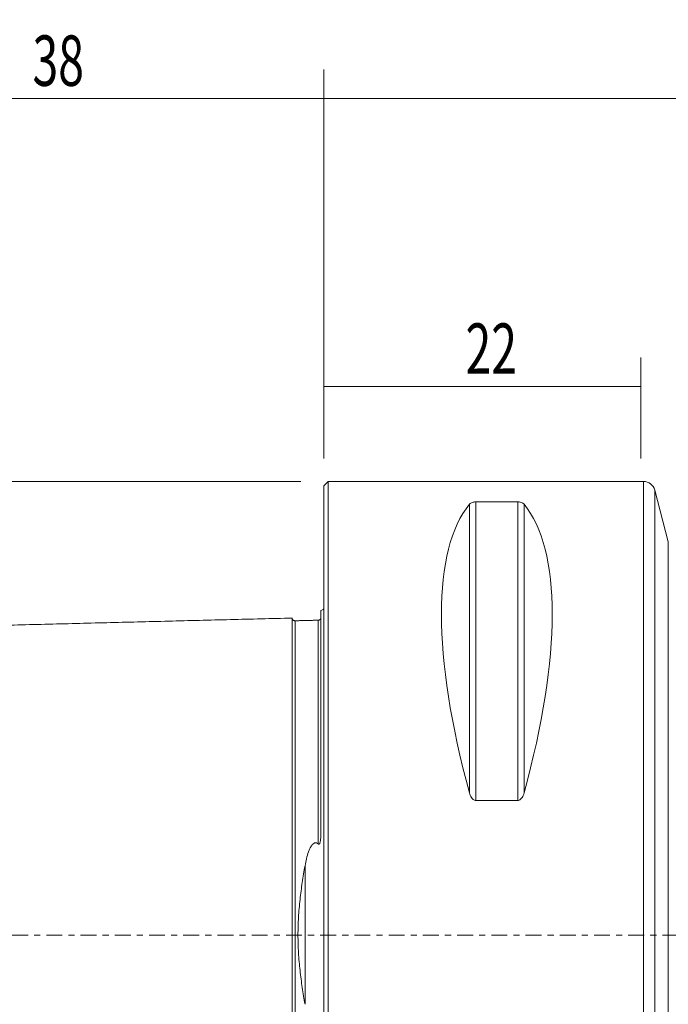
# Model space of a CAD drawing. Units: millimetres. Extents: x -66 to 202, y -47 to 64.
# Drawn here: x -21 to 24, y -5 to 64 of the extents above; entities that cross this region are included whole.
import ezdxf

# ---------------------------------------------------------------- set-up
doc = ezdxf.new("R2010")
doc.units = ezdxf.units.MM
doc.linetypes.add('CENTER', pattern=[47.5, 22, -8.5, 8.5, -8.5])
for name, color, linetype in [('1', 4, 'CONTINUOUS'), ('2', 7, 'CONTINUOUS'), ('SK1', 4, 'CONTINUOUS'), ('SK2', 7, 'CONTINUOUS'), ('SK4', 2, 'CENTER')]:
    doc.layers.add(name, color=color, linetype=linetype)
doc.styles.add('iso_b_vert', font='simplex.shx')
doc.dimstyles.get("Standard").update_dxf_attribs({"dimtxt": 0.18, "dimasz": 0.18, "dimexe": 0.18, "dimexo": 0.0625, "dimgap": 0.09, "dimtad": 1, "dimzin": 0, "dimdsep": 52, "dimtxsty": 'Standard', "dimcen": 0.09, "dimadec": 0, "dimazin": 0, "dimtfac": 1, "dimtdec": 4, "dimtofl": 0, "dimtmove": 0, "dimatfit": 3, "dimfxl": 1, "dimtolj": 1, "dimtzin": 0, "dimarcsym": 0})

# ---------------------------------------------------------------- blocks, each defined once
blk = doc.blocks.new('DimnDraft3D1')
at = {"layer": 'SK2', "lineweight": 13}
for p, q in [((0, 33.0875), (0, 40.1)), ((22, 33.0875), (22, 40.1)), ((0, 38.1), (22, 38.1))]:
    blk.add_line(p, q, dxfattribs=at)
for points in [[(0, 38.1), (3.499998, 38.560784), (3.500002, 37.639216), (0, 38.1)], [(22, 38.1), (18.500002, 37.639216), (18.499998, 38.560784), (22, 38.1)]]:
    blk.add_solid(points, dxfattribs=at)
at = {"layer": 'SK2', "lineweight": 18, "insert": (9.830263, 38.975), "char_height": 3.5, "attachment_point": 7, "line_spacing_factor": 1.084337, "style": 'iso_b_vert'}
blk.add_mtext('\\W0.6740;22', dxfattribs=at)
blk = doc.blocks.new('DimnDraft3D3')
at = {"layer": '2', "lineweight": 13}
for p, q in [((0, 33.0875), (0, 60.1)), ((175, 26.5875), (175, 60.1)), ((175, 58.1), (0, 58.1))]:
    blk.add_line(p, q, dxfattribs=at)
for points in [[(0, 58.1), (3.499998, 58.560784), (3.500002, 57.639216), (0, 58.1)], [(175, 58.1), (171.500002, 57.639216), (171.499998, 58.560784), (175, 58.1)]]:
    blk.add_solid(points, dxfattribs=at)
at = {"layer": '2', "lineweight": 18, "insert": (85.482895, 58.975), "char_height": 3.5, "attachment_point": 7, "line_spacing_factor": 1.084337, "style": 'iso_b_vert'}
blk.add_mtext('\\W0.6217;175', dxfattribs=at)
blk = doc.blocks.new('DimnDraft3D4')
at = {"layer": 'SK2', "lineweight": 13}
for p, q in [((-38, 23.5875), (-38, 60.1)), ((0, 33.0875), (0, 60.1)), ((-38, 58.1), (0, 58.1))]:
    blk.add_line(p, q, dxfattribs=at)
for points in [[(-38, 58.1), (-34.500002, 58.560784), (-34.499998, 57.639216), (-38, 58.1)], [(0, 58.1), (-3.499998, 57.639216), (-3.500002, 58.560784), (0, 58.1)]]:
    blk.add_solid(points, dxfattribs=at)
at = {"layer": 'SK2', "lineweight": 18, "insert": (-20.215789, 58.975), "char_height": 3.5, "attachment_point": 7, "line_spacing_factor": 1.084337, "style": 'iso_b_vert'}
blk.add_mtext('\\W0.6740;38', dxfattribs=at)
blk = doc.blocks.new('DimnDraft3D5')
at = {"layer": 'SK2', "lineweight": 13}
for p, q in [((-1.5875, 31.5), (-61.6, 31.5)), ((-59.6, 31.5), (-59.6, -31.5)), ((-1.5875, -31.5), (-61.6, -31.5))]:
    blk.add_line(p, q, dxfattribs=at)
for points in [[(-59.6, 31.5), (-59.139216, 28.000002), (-60.060784, 27.999998), (-59.6, 31.5)], [(-59.6, -31.5), (-60.060784, -28.000002), (-59.139216, -27.999998), (-59.6, -31.5)]]:
    blk.add_solid(points, dxfattribs=at)
at = {"layer": 'SK2', "lineweight": 18, "char_height": 3.5, "attachment_point": 7, "rotation": 90, "line_spacing_factor": 1.084337, "style": 'iso_b_vert'}
for s, insert in [('\\W0.6740;63', (-61.35, 2.330263)), ('%%c', (-61.35, -2.892393))]:
    blk.add_mtext(s, dxfattribs=dict(at, insert=insert))

msp = doc.modelspace()

# ---------------------------------------------------------------- linework, layer by layer
at = {"layer": '1', "lineweight": 18}
for p, q in [((0.3, 31.5), (0, 31.2)), ((22.183, 31.5), (0.3, 31.5)), ((0.3, 0), (0.3, 31.5)), ((0, 0), (0, 31.2)), ((23.9, 27.314), (22.957, 30.903)), ((13.461, 30.081), (10.539, 30.081)), ((10.539, 9.349), (13.461, 9.349)), ((0, -31.2), (0, 0)), ((0.3, -31.5), (0.3, 0))]:
    msp.add_line(p, q, dxfattribs=at)
at = {"layer": '1', "lineweight": 13}
for p, q in [((22.183, 0), (22.183, 31.5)), ((22.957, 30.903), (22.957, -30.903)), ((10.106, 29.914), (10.106, 9.869)), ((10.539, 30.081), (10.539, 9.349)), ((13.461, 30.081), (13.461, 9.349)), ((13.894, 29.914), (13.894, 9.869)), ((23.9, 0), (23.9, 27.314)), ((22.183, -31.5), (22.183, 0)), ((23.9, -27.314), (23.9, 0))]:
    msp.add_line(p, q, dxfattribs=at)
at = {"layer": '1', "lineweight": 18}
msp.add_arc((22.183, 30.7), 0.8, 14.7219, 90, dxfattribs=at)
at = {"layer": '1', "lineweight": 18, "extrusion": (0, 0, -1)}
for centre, major_axis, start_param, end_param in [((26.347, 0), (14.754, -31.093), 2.050353, 2.983786), ((-2.347, 0), (14.754, 31.093), 0.157806, 1.09124)]:
    msp.add_ellipse(centre, major_axis=major_axis, ratio=0.341999, start_param=start_param, end_param=end_param, dxfattribs=at)
at = {"layer": '1', "lineweight": 18}
for points, knots in [([(10.539, 30.081), (10.507, 30.081), (10.477, 30.079), (10.418, 30.072), (10.392, 30.067), (10.318, 30.05), (10.279, 30.035), (10.213, 30.003), (10.186, 29.986), (10.14, 29.951), (10.121, 29.933), (10.106, 29.914)], [0, 0, 0, 0, 0.125, 0.125, 0.25, 0.25, 0.5, 0.5, 0.75, 0.75, 1, 1, 1, 1]), ([(13.894, 29.914), (13.879, 29.933), (13.86, 29.951), (13.815, 29.986), (13.788, 30.003), (13.721, 30.035), (13.681, 30.05), (13.608, 30.067), (13.581, 30.072), (13.524, 30.079), (13.493, 30.081), (13.461, 30.081)], [0, 0, 0, 0, 0.25, 0.25, 0.5, 0.5, 0.75, 0.75, 0.875, 0.875, 1, 1, 1, 1]), ([(10.106, 9.869), (10.121, 9.812), (10.14, 9.757), (10.185, 9.648), (10.212, 9.595), (10.279, 9.495), (10.319, 9.448), (10.392, 9.393), (10.419, 9.377), (10.476, 9.355), (10.507, 9.349), (10.539, 9.349)], [0, 0, 0, 0, 0.25, 0.25, 0.5, 0.5, 0.75, 0.75, 0.875, 0.875, 1, 1, 1, 1]), ([(13.461, 9.349), (13.493, 9.349), (13.523, 9.355), (13.582, 9.377), (13.608, 9.393), (13.682, 9.448), (13.721, 9.495), (13.787, 9.595), (13.814, 9.647), (13.86, 9.756), (13.879, 9.812), (13.894, 9.869)], [0, 0, 0, 0, 0.125, 0.125, 0.25, 0.25, 0.5, 0.5, 0.75, 0.75, 1, 1, 1, 1])]:
    msp.add_open_spline(points, degree=3, knots=knots, dxfattribs=at)
msp.add_point((0, 0), dxfattribs=at)
at = {"layer": 'SK1', "lineweight": 18}
for p, q in [((-0.2, 7.06), (-0.2, 22.533)), ((-0.395, 21.865), (-0.395, 21.865))]:
    msp.add_line(p, q, dxfattribs=at)
at = {"layer": 'SK1', "lineweight": 13}
msp.add_line((-1.307, -4.811), (-1.307, 4.811), dxfattribs=at)
at = {"layer": 'SK1', "lineweight": 18, "extrusion": (6.12303e-17, 0, -1)}
msp.add_arc((0.6, 23.45), 1, 233.1301, 246.42182, dxfattribs=at)
at = {"layer": 'SK1', "lineweight": 18}
for points in [[(-2.2, 22.014), (-19.35, 21.583), (-36.5, 21.152)], [(-0.24, 21.948), (-0.264, 21.869), (-0.395, 21.865)], [(-0.395, 21.865), (-1.195, 21.845), (-1.995, 21.825)]]:
    msp.add_open_spline(points, degree=2, dxfattribs=at)
for points, knots in [([(-1.995, 21.825), (-2.021, 21.825), (-2.059, 21.831), (-2.106, 21.854), (-2.139, 21.879), (-2.166, 21.91), (-2.191, 21.957), (-2.199, 21.994), (-2.2, 22.02)], [0, 0, 0, 0, 0.239458, 0.368362, 0.500001, 0.63164, 0.760544, 1, 1, 1, 1]), ([(-2.2, -22.014), (-2.2, -22.012), (-2.2, -22.007), (-2.2, -21.997), (-2.2, -21.983), (-2.2, -21.966), (-2.2, -21.946), (-2.2, -21.924), (-2.2, -21.898), (-2.2, -21.869), (-2.2, -21.838), (-2.2, -21.792), (-2.2, -21.741), (-2.2, -21.685), (-2.2, -21.64), (-2.2, -21.592), (-2.2, -21.525), (-2.2, -21.453), (-2.2, -21.376), (-2.2, -21.316), (-2.2, -21.254), (-2.2, -21.189), (-2.2, -21.121), (-2.2, -21.028), (-2.2, -20.93), (-2.2, -20.828), (-2.2, -20.749), (-2.2, -20.668), (-2.2, -20.584), (-2.2, -20.498), (-2.2, -20.41), (-2.2, -20.32), (-2.2, -20.228), (-2.2, -20.133), (-2.2, -20.037), (-2.2, -19.938), (-2.2, -19.837), (-2.2, -19.734), (-2.2, -19.594), (-2.2, -19.45), (-2.2, -19.302), (-2.2, -19.188), (-2.2, -19.073), (-2.2, -18.917), (-2.2, -18.757), (-2.2, -18.592), (-2.2, -18.467), (-2.2, -18.34), (-2.2, -18.168), (-2.2, -17.992), (-2.2, -17.813), (-2.2, -17.676), (-2.2, -17.538), (-2.2, -17.35), (-2.2, -17.159), (-2.2, -16.965), (-2.2, -16.817), (-2.2, -16.667), (-2.2, -16.465), (-2.2, -16.259), (-2.2, -16.05), (-2.2, -15.891), (-2.2, -15.73), (-2.2, -15.514), (-2.2, -15.294), (-2.2, -15.07), (-2.2, -14.844), (-2.2, -14.614), (-2.2, -14.381), (-2.2, -14.204), (-2.2, -14.026), (-2.2, -13.846), (-2.2, -13.664), (-2.2, -13.48), (-2.2, -13.295), (-2.2, -13.108), (-2.2, -12.919), (-2.2, -12.728), (-2.2, -12.536), (-2.2, -12.277), (-2.2, -12.015), (-2.2, -11.75), (-2.2, -11.549), (-2.2, -11.346), (-2.2, -11.142), (-2.2, -10.936), (-2.2, -10.728), (-2.2, -10.519), (-2.2, -10.238), (-2.2, -9.882), (-2.2, -9.448), (-2.2, -9.08), (-2.2, -8.783), (-2.2, -8.559), (-2.2, -8.332), (-2.2, -8.105), (-2.2, -7.875), (-2.2, -7.644), (-2.2, -7.411), (-2.2, -7.176), (-2.2, -6.94), (-2.2, -6.702), (-2.2, -6.463), (-2.2, -6.221), (-2.2, -5.978), (-2.2, -5.734), (-2.2, -5.488), (-2.2, -5.24), (-2.2, -5.033), (-2.2, -4.866), (-2.2, -4.74), (-2.2, -4.614), (-2.2, -4.445), (-2.2, -4.234), (-2.2, -4.021), (-2.2, -3.85), (-2.2, -3.721), (-2.2, -3.592), (-2.2, -3.42), (-2.2, -3.246), (-2.2, -3.072), (-2.2, -2.942), (-2.2, -2.81), (-2.2, -2.679), (-2.2, -2.547), (-2.2, -2.415), (-2.2, -2.283), (-2.2, -2.15), (-2.2, -2.017), (-2.2, -1.884), (-2.2, -1.751), (-2.2, -1.617), (-2.2, -1.483), (-2.2, -1.349), (-2.2, -1.215), (-2.2, -1.08), (-2.2, -0.946), (-2.2, -0.811), (-2.2, -0.676), (-2.2, -0.541), (-2.2, -0.406), (-2.2, -0.27), (-2.2, -0.135), (-2.2, 0), (-2.2, 0.135), (-2.2, 0.27), (-2.2, 0.406), (-2.2, 0.541), (-2.2, 0.676), (-2.2, 0.811), (-2.2, 0.946), (-2.2, 1.08), (-2.2, 1.215), (-2.2, 1.349), (-2.2, 1.483), (-2.2, 1.617), (-2.2, 1.751), (-2.2, 1.884), (-2.2, 2.017), (-2.2, 2.15), (-2.2, 2.283), (-2.2, 2.415), (-2.2, 2.547), (-2.2, 2.679), (-2.2, 2.81), (-2.2, 2.942), (-2.2, 3.072), (-2.2, 3.246), (-2.2, 3.42), (-2.2, 3.592), (-2.2, 3.721), (-2.2, 3.85), (-2.2, 4.021), (-2.2, 4.234), (-2.2, 4.445), (-2.2, 4.614), (-2.2, 4.74), (-2.2, 4.866), (-2.2, 5.033), (-2.2, 5.24), (-2.2, 5.488), (-2.2, 5.734), (-2.2, 5.978), (-2.2, 6.221), (-2.2, 6.463), (-2.2, 6.702), (-2.2, 6.94), (-2.2, 7.176), (-2.2, 7.411), (-2.2, 7.644), (-2.2, 7.875), (-2.2, 8.105), (-2.2, 8.332), (-2.2, 8.559), (-2.2, 8.783), (-2.2, 9.08), (-2.2, 9.448), (-2.2, 9.882), (-2.2, 10.238), (-2.2, 10.519), (-2.2, 10.728), (-2.2, 10.936), (-2.2, 11.142), (-2.2, 11.346), (-2.2, 11.549), (-2.2, 11.75), (-2.2, 12.015), (-2.2, 12.277), (-2.2, 12.536), (-2.2, 12.728), (-2.2, 12.919), (-2.2, 13.108), (-2.2, 13.295), (-2.2, 13.48), (-2.2, 13.664), (-2.2, 13.846), (-2.2, 14.026), (-2.2, 14.204), (-2.2, 14.381), (-2.2, 14.556), (-2.2, 14.729), (-2.2, 14.9), (-2.2, 15.042), (-2.2, 15.154), (-2.2, 15.265), (-2.2, 15.404), (-2.2, 15.568), (-2.2, 15.703), (-2.2, 15.811), (-2.2, 15.917), (-2.2, 16.05), (-2.2, 16.259), (-2.2, 16.465), (-2.2, 16.667), (-2.2, 16.817), (-2.2, 16.965), (-2.2, 17.159), (-2.2, 17.35), (-2.2, 17.514), (-2.2, 17.607), (-2.2, 17.699), (-2.2, 17.813), (-2.2, 17.992), (-2.2, 18.168), (-2.2, 18.34), (-2.2, 18.467), (-2.2, 18.592), (-2.2, 18.757), (-2.2, 18.917), (-2.2, 19.054), (-2.2, 19.131), (-2.2, 19.207), (-2.2, 19.302), (-2.2, 19.45), (-2.2, 19.594), (-2.2, 19.734), (-2.2, 19.837), (-2.2, 19.938), (-2.2, 20.037), (-2.2, 20.133), (-2.2, 20.228), (-2.2, 20.32), (-2.2, 20.41), (-2.2, 20.498), (-2.2, 20.584), (-2.2, 20.668), (-2.2, 20.749), (-2.2, 20.828), (-2.2, 20.93), (-2.2, 21.028), (-2.2, 21.121), (-2.2, 21.189), (-2.2, 21.254), (-2.2, 21.316), (-2.2, 21.376), (-2.2, 21.453), (-2.2, 21.525), (-2.2, 21.592), (-2.2, 21.64), (-2.2, 21.685), (-2.2, 21.741), (-2.2, 21.805), (-2.2, 21.871), (-2.2, 21.916), (-2.2, 21.946), (-2.2, 21.966), (-2.2, 21.983), (-2.2, 21.997), (-2.2, 22.007), (-2.2, 22.012), (-2.2, 22.014)], [0, 0, 0, 0, 0.002947, 0.006523, 0.010099, 0.013675, 0.01725, 0.020826, 0.024402, 0.027978, 0.031554, 0.03513, 0.042282, 0.045858, 0.049434, 0.05301, 0.056586, 0.063737, 0.067313, 0.070889, 0.074465, 0.078041, 0.081617, 0.085193, 0.092345, 0.095921, 0.099497, 0.103073, 0.106649, 0.110225, 0.1138, 0.117376, 0.120952, 0.124528, 0.128104, 0.13168, 0.135256, 0.138832, 0.142408, 0.14956, 0.153136, 0.156712, 0.160287, 0.163863, 0.171015, 0.174591, 0.178167, 0.181743, 0.185319, 0.192471, 0.196047, 0.199623, 0.203199, 0.206774, 0.213926, 0.217502, 0.221078, 0.224654, 0.22823, 0.235382, 0.238958, 0.242534, 0.24611, 0.249686, 0.256837, 0.260413, 0.263989, 0.271141, 0.274717, 0.278293, 0.281869, 0.285445, 0.289021, 0.292597, 0.296173, 0.299749, 0.303324, 0.3069, 0.310476, 0.314052, 0.321204, 0.32478, 0.328356, 0.331932, 0.335508, 0.339084, 0.34266, 0.346236, 0.349811, 0.356963, 0.364115, 0.371267, 0.374843, 0.378419, 0.381995, 0.385571, 0.389147, 0.392723, 0.396298, 0.399874, 0.40345, 0.407026, 0.410602, 0.414178, 0.417754, 0.42133, 0.424906, 0.428482, 0.432058, 0.433846, 0.435634, 0.437422, 0.43921, 0.442786, 0.446361, 0.448149, 0.449937, 0.451725, 0.453513, 0.457089, 0.458877, 0.460665, 0.462453, 0.464241, 0.466029, 0.467817, 0.469605, 0.471393, 0.473181, 0.474969, 0.476757, 0.478545, 0.480333, 0.482121, 0.483909, 0.485697, 0.487485, 0.489273, 0.491061, 0.492848, 0.494636, 0.496424, 0.498212, 0.5, 0.501788, 0.503576, 0.505364, 0.507152, 0.50894, 0.510728, 0.512516, 0.514304, 0.516092, 0.51788, 0.519668, 0.521456, 0.523244, 0.525032, 0.52682, 0.528608, 0.530396, 0.532184, 0.533972, 0.53576, 0.537548, 0.539335, 0.541123, 0.542911, 0.546487, 0.548275, 0.550063, 0.551851, 0.553639, 0.557215, 0.560791, 0.562579, 0.564367, 0.566155, 0.567943, 0.571519, 0.575095, 0.578671, 0.582247, 0.585823, 0.589398, 0.592974, 0.59655, 0.600126, 0.603702, 0.607278, 0.610854, 0.61443, 0.618006, 0.621582, 0.625158, 0.628734, 0.635885, 0.643037, 0.650189, 0.653765, 0.657341, 0.660917, 0.664493, 0.668069, 0.671645, 0.675221, 0.678797, 0.685948, 0.689524, 0.6931, 0.696676, 0.700252, 0.703828, 0.707404, 0.71098, 0.714556, 0.718132, 0.721708, 0.725284, 0.72886, 0.732435, 0.736011, 0.739587, 0.741375, 0.743163, 0.746739, 0.750315, 0.753891, 0.755679, 0.757467, 0.761043, 0.764619, 0.771771, 0.775347, 0.778922, 0.782498, 0.786074, 0.793226, 0.796802, 0.79859, 0.800378, 0.803954, 0.80753, 0.814682, 0.818258, 0.821834, 0.825409, 0.828985, 0.836137, 0.839713, 0.841501, 0.843289, 0.846865, 0.850441, 0.857593, 0.861169, 0.864745, 0.868321, 0.871897, 0.875472, 0.879048, 0.882624, 0.8862, 0.889776, 0.893352, 0.896928, 0.900504, 0.90408, 0.907656, 0.914808, 0.918384, 0.921959, 0.925535, 0.929111, 0.932687, 0.936263, 0.943415, 0.946991, 0.950567, 0.954143, 0.957719, 0.964871, 0.972022, 0.979174, 0.98275, 0.986326, 0.989902, 0.993478, 0.997054, 1, 1, 1, 1]), ([(-0.395, 6.327), (-0.388, 6.321), (-0.381, 6.316), (-0.365, 6.309), (-0.356, 6.308), (-0.339, 6.31), (-0.33, 6.315), (-0.316, 6.326), (-0.31, 6.333), (-0.293, 6.355), (-0.285, 6.371), (-0.271, 6.404), (-0.265, 6.421), (-0.25, 6.472), (-0.242, 6.507), (-0.23, 6.577), (-0.225, 6.611), (-0.204, 6.785), (-0.2, 6.922), (-0.2, 7.06)], [0, 0, 0, 0, 0.03125, 0.03125, 0.0625, 0.0625, 0.09375, 0.09375, 0.125, 0.125, 0.1875, 0.1875, 0.25, 0.25, 0.375, 0.375, 0.5, 0.5, 1, 1, 1, 1]), ([(-1.307, 4.811), (-1.278, 4.977), (-1.244, 5.141), (-1.166, 5.465), (-1.12, 5.626), (-1.036, 5.859), (-1.005, 5.935), (-0.952, 6.047), (-0.933, 6.084), (-0.891, 6.157), (-0.868, 6.192), (-0.817, 6.261), (-0.789, 6.293), (-0.725, 6.351), (-0.687, 6.377), (-0.622, 6.4), (-0.6, 6.404), (-0.553, 6.405), (-0.531, 6.401), (-0.465, 6.381), (-0.428, 6.356), (-0.395, 6.327)], [0, 0, 0, 0, 0.25, 0.25, 0.5, 0.5, 0.625, 0.625, 0.6875, 0.6875, 0.75, 0.75, 0.8125, 0.8125, 0.875, 0.875, 0.90625, 0.90625, 0.9375, 0.9375, 1, 1, 1, 1]), ([(-1.307, 4.811), (-1.375, 4.429), (-1.438, 4.043), (-1.555, 3.26), (-1.607, 2.863), (-1.674, 2.258), (-1.694, 2.055), (-1.73, 1.646), (-1.745, 1.44), (-1.782, 0.823), (-1.794, 0.411), (-1.794, -0.413), (-1.782, -0.825), (-1.745, -1.443), (-1.729, -1.65), (-1.694, -2.059), (-1.674, -2.261), (-1.607, -2.865), (-1.555, -3.261), (-1.438, -4.043), (-1.375, -4.429), (-1.307, -4.811)], [0, 0, 0, 0, 0.125, 0.125, 0.25, 0.25, 0.3125, 0.3125, 0.375, 0.375, 0.5, 0.5, 0.625, 0.625, 0.6875, 0.6875, 0.75, 0.75, 0.875, 0.875, 1, 1, 1, 1])]:
    msp.add_open_spline(points, degree=3, knots=knots, dxfattribs=at)
at = {"layer": 'SK1', "lineweight": 13}
for points, knots in [([(-1.995, -21.825), (-1.995, -21.825), (-1.995, -21.825), (-1.995, -21.82), (-1.995, -21.813), (-1.995, -21.802), (-1.995, -21.788), (-1.995, -21.772), (-1.995, -21.752), (-1.995, -21.729), (-1.995, -21.704), (-1.995, -21.676), (-1.995, -21.644), (-1.995, -21.599), (-1.995, -21.548), (-1.995, -21.492), (-1.995, -21.448), (-1.995, -21.4), (-1.995, -21.334), (-1.995, -21.263), (-1.995, -21.186), (-1.995, -21.126), (-1.995, -21.064), (-1.995, -21), (-1.995, -20.933), (-1.995, -20.84), (-1.995, -20.743), (-1.995, -20.641), (-1.995, -20.563), (-1.995, -20.482), (-1.995, -20.399), (-1.995, -20.314), (-1.995, -20.226), (-1.995, -20.137), (-1.995, -20.045), (-1.995, -19.951), (-1.995, -19.855), (-1.995, -19.757), (-1.995, -19.657), (-1.995, -19.554), (-1.995, -19.415), (-1.995, -19.272), (-1.995, -19.124), (-1.995, -19.012), (-1.995, -18.897), (-1.995, -18.742), (-1.995, -18.583), (-1.995, -18.419), (-1.995, -18.295), (-1.995, -18.169), (-1.995, -17.998), (-1.995, -17.823), (-1.995, -17.644), (-1.995, -17.508), (-1.995, -17.371), (-1.995, -17.184), (-1.995, -16.995), (-1.995, -16.801), (-1.995, -16.654), (-1.995, -16.505), (-1.995, -16.304), (-1.995, -16.1), (-1.995, -15.892), (-1.995, -15.734), (-1.995, -15.574), (-1.995, -15.359), (-1.995, -15.14), (-1.995, -14.918), (-1.995, -14.693), (-1.995, -14.465), (-1.995, -14.233), (-1.995, -14.057), (-1.995, -13.88), (-1.995, -13.701), (-1.995, -13.52), (-1.995, -13.338), (-1.995, -13.154), (-1.995, -12.968), (-1.995, -12.78), (-1.995, -12.591), (-1.995, -12.4), (-1.995, -12.143), (-1.995, -11.883), (-1.995, -11.619), (-1.995, -11.419), (-1.995, -11.218), (-1.995, -11.015), (-1.995, -10.811), (-1.995, -10.605), (-1.995, -10.397), (-1.995, -10.117), (-1.995, -9.764), (-1.995, -9.333), (-1.995, -8.969), (-1.995, -8.674), (-1.995, -8.451), (-1.995, -8.227), (-1.995, -8.001), (-1.995, -7.773), (-1.995, -7.544), (-1.995, -7.313), (-1.995, -7.08), (-1.995, -6.846), (-1.995, -6.611), (-1.995, -6.373), (-1.995, -6.135), (-1.995, -5.894), (-1.995, -5.652), (-1.995, -5.409), (-1.995, -5.164), (-1.995, -4.958), (-1.995, -4.793), (-1.995, -4.669), (-1.995, -4.544), (-1.995, -4.378), (-1.995, -4.169), (-1.995, -3.958), (-1.995, -3.789), (-1.995, -3.662), (-1.995, -3.535), (-1.995, -3.364), (-1.995, -3.194), (-1.995, -3.022), (-1.995, -2.893), (-1.995, -2.764), (-1.995, -2.634), (-1.995, -2.505), (-1.995, -2.374), (-1.995, -2.244), (-1.995, -2.114), (-1.995, -1.983), (-1.995, -1.852), (-1.995, -1.72), (-1.995, -1.589), (-1.995, -1.457), (-1.995, -1.325), (-1.995, -1.193), (-1.995, -1.061), (-1.995, -0.929), (-1.995, -0.796), (-1.995, -0.664), (-1.995, -0.531), (-1.995, -0.398), (-1.995, -0.266), (-1.995, -0.133), (-1.995, 0), (-1.995, 0.133), (-1.995, 0.266), (-1.995, 0.398), (-1.995, 0.531), (-1.995, 0.664), (-1.995, 0.796), (-1.995, 0.929), (-1.995, 1.061), (-1.995, 1.193), (-1.995, 1.325), (-1.995, 1.457), (-1.995, 1.589), (-1.995, 1.72), (-1.995, 1.852), (-1.995, 1.983), (-1.995, 2.114), (-1.995, 2.244), (-1.995, 2.374), (-1.995, 2.505), (-1.995, 2.634), (-1.995, 2.764), (-1.995, 2.893), (-1.995, 3.022), (-1.995, 3.194), (-1.995, 3.364), (-1.995, 3.535), (-1.995, 3.662), (-1.995, 3.789), (-1.995, 3.958), (-1.995, 4.169), (-1.995, 4.378), (-1.995, 4.544), (-1.995, 4.669), (-1.995, 4.793), (-1.995, 4.958), (-1.995, 5.164), (-1.995, 5.409), (-1.995, 5.652), (-1.995, 5.894), (-1.995, 6.135), (-1.995, 6.373), (-1.995, 6.611), (-1.995, 6.846), (-1.995, 7.08), (-1.995, 7.313), (-1.995, 7.544), (-1.995, 7.773), (-1.995, 8.001), (-1.995, 8.227), (-1.995, 8.451), (-1.995, 8.674), (-1.995, 8.969), (-1.995, 9.333), (-1.995, 9.764), (-1.995, 10.117), (-1.995, 10.397), (-1.995, 10.605), (-1.995, 10.811), (-1.995, 11.015), (-1.995, 11.218), (-1.995, 11.419), (-1.995, 11.619), (-1.995, 11.883), (-1.995, 12.143), (-1.995, 12.4), (-1.995, 12.591), (-1.995, 12.78), (-1.995, 12.968), (-1.995, 13.154), (-1.995, 13.338), (-1.995, 13.52), (-1.995, 13.701), (-1.995, 13.88), (-1.995, 14.057), (-1.995, 14.233), (-1.995, 14.407), (-1.995, 14.579), (-1.995, 14.749), (-1.995, 14.889), (-1.995, 15.001), (-1.995, 15.112), (-1.995, 15.249), (-1.995, 15.413), (-1.995, 15.547), (-1.995, 15.654), (-1.995, 15.76), (-1.995, 15.892), (-1.995, 16.1), (-1.995, 16.304), (-1.995, 16.505), (-1.995, 16.654), (-1.995, 16.801), (-1.995, 16.995), (-1.995, 17.184), (-1.995, 17.347), (-1.995, 17.439), (-1.995, 17.531), (-1.995, 17.644), (-1.995, 17.823), (-1.995, 17.998), (-1.995, 18.169), (-1.995, 18.295), (-1.995, 18.419), (-1.995, 18.583), (-1.995, 18.742), (-1.995, 18.878), (-1.995, 18.955), (-1.995, 19.031), (-1.995, 19.124), (-1.995, 19.272), (-1.995, 19.415), (-1.995, 19.554), (-1.995, 19.657), (-1.995, 19.757), (-1.995, 19.855), (-1.995, 19.951), (-1.995, 20.045), (-1.995, 20.137), (-1.995, 20.226), (-1.995, 20.314), (-1.995, 20.399), (-1.995, 20.482), (-1.995, 20.563), (-1.995, 20.641), (-1.995, 20.743), (-1.995, 20.84), (-1.995, 20.933), (-1.995, 21), (-1.995, 21.064), (-1.995, 21.126), (-1.995, 21.186), (-1.995, 21.263), (-1.995, 21.334), (-1.995, 21.4), (-1.995, 21.448), (-1.995, 21.492), (-1.995, 21.548), (-1.995, 21.612), (-1.995, 21.677), (-1.995, 21.722), (-1.995, 21.752), (-1.995, 21.772), (-1.995, 21.788), (-1.995, 21.802), (-1.995, 21.813), (-1.995, 21.82), (-1.995, 21.825), (-1.995, 21.825), (-1.995, 21.825)], [0, 0, 0, 0, 0.003292, 0.006815, 0.010338, 0.013861, 0.017383, 0.020906, 0.024429, 0.027951, 0.031474, 0.034997, 0.03852, 0.042042, 0.049088, 0.052611, 0.056133, 0.059656, 0.063179, 0.070224, 0.073747, 0.07727, 0.080792, 0.084315, 0.087838, 0.091361, 0.098406, 0.101929, 0.105451, 0.108974, 0.112497, 0.11602, 0.119542, 0.123065, 0.126588, 0.130111, 0.133633, 0.137156, 0.140679, 0.144201, 0.147724, 0.15477, 0.158292, 0.161815, 0.165338, 0.168861, 0.175906, 0.179429, 0.182951, 0.186474, 0.189997, 0.197042, 0.200565, 0.204088, 0.207611, 0.211133, 0.218179, 0.221701, 0.225224, 0.228747, 0.23227, 0.239315, 0.242838, 0.246361, 0.249883, 0.253406, 0.260451, 0.263974, 0.267497, 0.274542, 0.278065, 0.281588, 0.285111, 0.288633, 0.292156, 0.295679, 0.299201, 0.302724, 0.306247, 0.30977, 0.313292, 0.316815, 0.323861, 0.327383, 0.330906, 0.334429, 0.337951, 0.341474, 0.344997, 0.34852, 0.352042, 0.359088, 0.366133, 0.373179, 0.376701, 0.380224, 0.383747, 0.38727, 0.390792, 0.394315, 0.397838, 0.401361, 0.404883, 0.408406, 0.411929, 0.415451, 0.418974, 0.422497, 0.42602, 0.429542, 0.433065, 0.434826, 0.436588, 0.438349, 0.440111, 0.443633, 0.447156, 0.448917, 0.450679, 0.45244, 0.454201, 0.457724, 0.459486, 0.461247, 0.463008, 0.46477, 0.466531, 0.468292, 0.470054, 0.471815, 0.473576, 0.475338, 0.477099, 0.478861, 0.480622, 0.482383, 0.484145, 0.485906, 0.487667, 0.489429, 0.49119, 0.492951, 0.494713, 0.496474, 0.498236, 0.499997, 0.501758, 0.50352, 0.505281, 0.507042, 0.508804, 0.510565, 0.512326, 0.514088, 0.515849, 0.517611, 0.519372, 0.521133, 0.522895, 0.524656, 0.526417, 0.528179, 0.52994, 0.531701, 0.533463, 0.535224, 0.536986, 0.538747, 0.540508, 0.54227, 0.545792, 0.547554, 0.549315, 0.551076, 0.552838, 0.556361, 0.559883, 0.561645, 0.563406, 0.565167, 0.566929, 0.570451, 0.573974, 0.577497, 0.58102, 0.584542, 0.588065, 0.591588, 0.595111, 0.598633, 0.602156, 0.605679, 0.609201, 0.612724, 0.616247, 0.61977, 0.623292, 0.626815, 0.633861, 0.640906, 0.647951, 0.651474, 0.654997, 0.65852, 0.662042, 0.665565, 0.669088, 0.672611, 0.676133, 0.683179, 0.686701, 0.690224, 0.693747, 0.69727, 0.700792, 0.704315, 0.707838, 0.711361, 0.714883, 0.718406, 0.721929, 0.725451, 0.728974, 0.732497, 0.73602, 0.737781, 0.739542, 0.743065, 0.746588, 0.750111, 0.751872, 0.753633, 0.757156, 0.760679, 0.767724, 0.771247, 0.77477, 0.778292, 0.781815, 0.788861, 0.792383, 0.794145, 0.795906, 0.799429, 0.802951, 0.809997, 0.81352, 0.817042, 0.820565, 0.824088, 0.831133, 0.834656, 0.836417, 0.838179, 0.841701, 0.845224, 0.85227, 0.855792, 0.859315, 0.862838, 0.866361, 0.869883, 0.873406, 0.876929, 0.880451, 0.883974, 0.887497, 0.89102, 0.894542, 0.898065, 0.901588, 0.908633, 0.912156, 0.915679, 0.919201, 0.922724, 0.926247, 0.92977, 0.936815, 0.940338, 0.943861, 0.947383, 0.950906, 0.957951, 0.964997, 0.972042, 0.975565, 0.979088, 0.982611, 0.986133, 0.989656, 0.993179, 0.996701, 1, 1, 1, 1]), ([(-0.395, 6.327), (-0.395, 6.348), (-0.395, 6.45), (-0.395, 6.63), (-0.395, 6.866), (-0.395, 7.1), (-0.395, 7.333), (-0.395, 7.564), (-0.395, 7.794), (-0.395, 8.022), (-0.395, 8.249), (-0.395, 8.473), (-0.395, 8.697), (-0.395, 8.992), (-0.395, 9.357), (-0.395, 9.788), (-0.395, 10.142), (-0.395, 10.422), (-0.395, 10.63), (-0.395, 10.837), (-0.395, 11.041), (-0.395, 11.245), (-0.395, 11.446), (-0.395, 11.646), (-0.395, 11.91), (-0.395, 12.171), (-0.395, 12.428), (-0.395, 12.619), (-0.395, 12.809), (-0.395, 12.997), (-0.395, 13.183), (-0.395, 13.367), (-0.395, 13.55), (-0.395, 13.731), (-0.395, 13.91), (-0.395, 14.088), (-0.395, 14.263), (-0.395, 14.437), (-0.395, 14.61), (-0.395, 14.78), (-0.395, 14.921), (-0.395, 15.032), (-0.395, 15.144), (-0.395, 15.281), (-0.395, 15.445), (-0.395, 15.579), (-0.395, 15.686), (-0.395, 15.793), (-0.395, 15.924), (-0.395, 16.133), (-0.395, 16.337), (-0.395, 16.539), (-0.395, 16.688), (-0.395, 16.835), (-0.395, 17.029), (-0.395, 17.219), (-0.395, 17.382), (-0.395, 17.474), (-0.395, 17.566), (-0.395, 17.679), (-0.395, 17.858), (-0.395, 18.033), (-0.395, 18.204), (-0.395, 18.33), (-0.395, 18.455), (-0.395, 18.619), (-0.395, 18.778), (-0.395, 18.914), (-0.395, 18.991), (-0.395, 19.067), (-0.395, 19.161), (-0.395, 19.309), (-0.395, 19.452), (-0.395, 19.591), (-0.395, 19.694), (-0.395, 19.794), (-0.395, 19.892), (-0.395, 19.989), (-0.395, 20.083), (-0.395, 20.174), (-0.395, 20.264), (-0.395, 20.352), (-0.395, 20.437), (-0.395, 20.52), (-0.395, 20.601), (-0.395, 20.68), (-0.395, 20.782), (-0.395, 20.879), (-0.395, 20.971), (-0.395, 21.039), (-0.395, 21.103), (-0.395, 21.166), (-0.395, 21.225), (-0.395, 21.302), (-0.395, 21.373), (-0.395, 21.44), (-0.395, 21.487), (-0.395, 21.532), (-0.395, 21.588), (-0.395, 21.652), (-0.395, 21.717), (-0.395, 21.762), (-0.395, 21.792), (-0.395, 21.812), (-0.395, 21.829), (-0.395, 21.842), (-0.395, 21.853), (-0.395, 21.86), (-0.395, 21.865), (-0.395, 21.865), (-0.395, 21.865)], [0, 0, 0, 0, 0.002309, 0.010844, 0.01938, 0.027915, 0.03645, 0.044986, 0.053521, 0.062056, 0.070592, 0.079127, 0.087663, 0.096198, 0.113269, 0.130339, 0.14741, 0.155945, 0.164481, 0.173016, 0.181552, 0.190087, 0.198622, 0.207158, 0.215693, 0.232764, 0.241299, 0.249834, 0.25837, 0.266905, 0.275441, 0.283976, 0.292511, 0.301047, 0.309582, 0.318117, 0.326653, 0.335188, 0.343723, 0.352259, 0.360794, 0.365062, 0.36933, 0.377865, 0.3864, 0.394936, 0.399203, 0.403471, 0.412006, 0.420542, 0.437612, 0.446148, 0.454683, 0.463219, 0.471754, 0.488825, 0.49736, 0.501628, 0.505895, 0.514431, 0.522966, 0.540037, 0.548572, 0.557108, 0.565643, 0.574178, 0.591249, 0.599784, 0.604052, 0.60832, 0.616855, 0.62539, 0.642461, 0.650997, 0.659532, 0.668067, 0.676603, 0.685138, 0.693673, 0.702209, 0.710744, 0.719279, 0.727815, 0.73635, 0.744886, 0.753421, 0.761956, 0.779027, 0.787562, 0.796098, 0.804633, 0.813168, 0.821704, 0.830239, 0.84731, 0.855845, 0.864381, 0.872916, 0.881451, 0.898522, 0.915593, 0.932664, 0.941199, 0.949734, 0.95827, 0.966805, 0.97534, 0.983876, 0.992411, 1, 1, 1, 1])]:
    msp.add_open_spline(points, degree=3, knots=knots, dxfattribs=at)
at = {"layer": 'SK4', "lineweight": 18, "ltscale": 0.05}
msp.add_line((-43, 0), (180, 0), dxfattribs=at)

# ---------------------------------------------------------------- dimensions: what is measured, and where the dimension line sits
at = {"layer": '2', "lineweight": 13}
dim = msp.add_linear_dim(base=(0, 58.1), p1=(175, 26.587), p2=(0, 33.087), dimstyle='Standard', override={"dimtxt": 3.5, "dimasz": 3.5, "dimexe": 2, "dimexo": 1.5875, "dimgap": 1.75, "dimtad": 1, "dimtih": 0, "dimdec": 1, "dimzin": 8, "dimpost": '<>', "dimtxsty": 'iso_b_vert', "dimsah": 1, "dimclrd": 2, "dimclre": 2, "dimclrt": 2, "dimtm": -0.005, "dimtdec": 2, "dimtofl": 1, "dimtmove": 0}, dxfattribs=at)
dim.commit()
dim.dimension.update_dxf_attribs({"geometry": 'DimnDraft3D3', "text_midpoint": (84.608, 58.1)})
at = {"layer": 'SK2', "lineweight": 13}
for base, p1, p2, picture, middle in [((0, 58.1), (-38, 23.587), (0, 33.087), 'DimnDraft3D4', (-21.091, 58.1)), ((22, 38.1), (0, 33.087), (22, 33.087), 'DimnDraft3D1', (8.955, 38.1))]:
    dim = msp.add_linear_dim(base=base, p1=p1, p2=p2, dimstyle='Standard', override={"dimtxt": 3.5, "dimasz": 3.5, "dimexe": 2, "dimexo": 1.5875, "dimgap": 1.75, "dimtad": 1, "dimtih": 0, "dimdec": 1, "dimzin": 8, "dimpost": '<>', "dimtxsty": 'iso_b_vert', "dimsah": 1, "dimclrd": 2, "dimclre": 2, "dimclrt": 2, "dimtm": -0.005, "dimtdec": 2, "dimtofl": 1, "dimtmove": 0}, dxfattribs=at)
    dim.commit()
    dim.dimension.update_dxf_attribs({"geometry": picture, "text_midpoint": middle})
dim = msp.add_aligned_dim(p1=(-1.587, 31.5), p2=(-1.587, -31.5), distance=-60.013, dimstyle='Standard', override={"dimtxt": 3.5, "dimasz": 3.5, "dimexe": 2, "dimexo": 1.5875, "dimgap": 1.75, "dimtad": 1, "dimtih": 0, "dimtoh": 0, "dimdec": 1, "dimzin": 8, "dimpost": '<>', "dimtxsty": 'iso_b_vert', "dimsah": 1, "dimclrd": 2, "dimclre": 2, "dimclrt": 2, "dimtm": -0.005, "dimtdec": 2, "dimtmove": 0}, dxfattribs=at)
dim.commit()
dim.dimension.update_dxf_attribs({"geometry": 'DimnDraft3D5', "text_midpoint": (-62.225, 1.455)})

doc.saveas('drawing.dxf')
